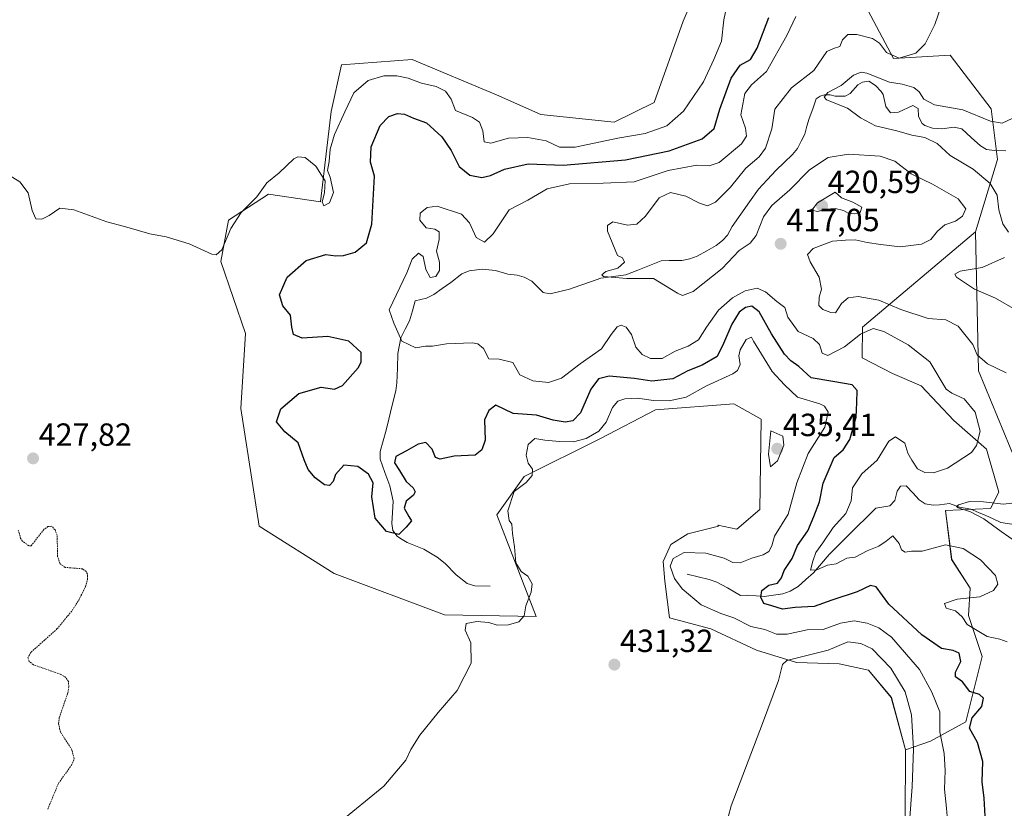
# Model space of a CAD drawing. Units: metres. Extents: x 621940 to 625417, y 4680914 to 4683288.
# Drawn here: x 623140 to 623448, y 4681807 to 4682053 of the extents above; entities that cross this region are included whole.
import ezdxf
from ezdxf.enums import TextEntityAlignment as Align

# ---------------------------------------------------------------- set-up
doc = ezdxf.new("R2010")
doc.units = ezdxf.units.M
doc.header["$MEASUREMENT"] = 0
doc.linetypes.add('TRAZOS', pattern=[0.75, 0.5, -0.25])
for name, color, linetype, lineweight in [('Carátula', 7, 'Continuous', 5), ('Corriente natural lineal', 142, 'Continuous', 13), ('Cultivos herbáceos CxS', 92, 'Continuous', 0), ('Curva de nivel auxiliar', 36, 'TRAZOS', 0), ('Curva de nivel maestra', 36, 'Continuous', 30), ('Curva de nivel normal', 36, 'Continuous', 0), ('Matorral CxS', 135, 'Continuous', 0), ('Punto de cota en terreno', 7, 'Continuous', 0), ('Rótulo de punto de cota en terreno', 19, 'Continuous', 0), ('Suelo desnudo CxS', 43, 'Continuous', 0)]:
    doc.layers.add(name, color=color, linetype=linetype, lineweight=lineweight)
doc.styles.add('Arial', font='txt', dxfattribs={"height": 0.2})

# ---------------------------------------------------------------- blocks, each defined once
blk = doc.blocks.new('*U150')
at = {"layer": 'Suelo desnudo CxS', "color": 43, "linetype": 'Continuous', "lineweight": 0}
blk.add_polyline3d([(623405.4055, 4682055.8763, 417.4628), (623413.2985, 4682041.0703, 413.6546), (623431.0561, 4682042.0571, 413.815), (623443.8809, 4682025.2761, 410.4955), (623445.8547, 4682009.4833, 407.4126), (623438.9485, 4681986.7803, 412.2231), (623403.6025, 4681957.0629, 420.5311), (623403.5681, 4681947.4159, 424.2219), (623412.9827, 4681942.5341, 423.3904), (623421.9289, 4681938.6999, 421.8815), (623432.1531, 4681927.8363, 421.3887), (623442.3775, 4681918.8899, 418.7257), (623446.2115, 4681905.4705, 415.4612), (623443.6553, 4681900.3583, 414.5166), (623429.5967, 4681899.7193, 416.8693), (623431.5137, 4681884.3827, 422.0421), (623437.2649, 4681875.4363, 420.1962), (623436.7785, 4681866.8173, 419.4264), (623441.0381, 4681854.0301, 421.5832), (623435.9257, 4681833.5717, 424.71), (623424.8499, 4681827.6043, 430.7877), (623417.0299, 4681824.8661, 434.9467), (623417.0299, 4681824.8661, 434.9467), (623412.6547, 4681841.1993, 436.575), (623405.4783, 4681849.8111, 436.6925), (623396.3881, 4681851.7251, 436.474), (623382.9919, 4681852.2033, 435.6794), (623370.5523, 4681856.0311, 434.1191), (623356.1995, 4681862.7291, 433.0273), (623343.2817, 4681866.0785, 432.177), (623341.8467, 4681877.5609, 430.4147), (623341.3683, 4681883.7805, 430.024), (623343.7605, 4681889.0433, 430.1838), (623349.0233, 4681892.3931, 430.9571), (623358.5897, 4681894.7893, 432.6085), (623358.5873, 4681894.7939, 432.6089), (623358.4177, 4681895.1407, 432.6409), (623364.3333, 4681893.8283, 432.8096), (623371.5097, 4681900.0475, 432.8914), (623371.9883, 4681928.2749, 434.6066), (623363.3767, 4681933.0597, 433.4045), (623338.9765, 4681931.1459, 432.1915), (623321.7595, 4681922.2265, 431.2953), (623297.9043, 4681910.2933, 430.0352), (623289.3839, 4681898.3583, 429.5784), (623301.6579, 4681866.5581, 430.6321), (623272.9515, 4681867.0361, 429.8814), (623238.5047, 4681879.9541, 428.9267), (623215.0615, 4681894.7855, 428.6719), (623209.3207, 4681931.6255, 427.2879), (623210.7563, 4681955.0695, 428.7148), (623203.1011, 4681977.5555, 428.893), (623205.4935, 4681990.4731, 429.4377), (623217.9329, 4681998.6067, 429.0851), (623234.1997, 4681996.2141, 429.6067), (623237.5491, 4682024.4421, 430.2582), (623240.8219, 4682039.0117, 431.9055), (623262.9063, 4682040.7085, 432.05), (623289.2201, 4682029.7041, 432.9739), (623303.0947, 4682023.4845, 432.7297), (623326.0207, 4682021.1103, 431.455), (623338.4989, 4682027.3117, 432.8752), (623347.5899, 4682052.6689, 434.0918), (623361.7641, 4682085.8661, 434.6319)], dxfattribs=at)
blk = doc.blocks.new('5PATER')
at = {"layer": 'Carátula', "linetype": 'Continuous', "lineweight": 5}
h = blk.add_hatch(color=250, dxfattribs=at)
edge = h.paths.add_edge_path()
edge.add_ellipse((0, 0.01), major_axis=(-1.33, -1.34), ratio=0.999422, start_angle=0, end_angle=360)

msp = doc.modelspace()

# ---------------------------------------------------------------- linework, layer by layer
at = {"layer": 'Corriente natural lineal', "color": 142, "linetype": 'Continuous', "lineweight": 13}
for points in [[(623280.66, 4681974.6, 417.68), (623284.75, 4681975.19, 417.45), (623288.95, 4681974.77, 417.11), (623292.82, 4681973.59, 416.73), (623295.72, 4681973.23, 416.58), (623297.93, 4681972.64, 416.6), (623300.29, 4681971.37, 416.56), (623303.83, 4681967.9, 416.21), (623306, 4681967.47, 416.13), (623309.02, 4681968.17, 415.8), (623312.03, 4681968.87, 415.67), (623315.32, 4681970.02, 415.78), (623318.6, 4681971.17, 415.64), (623321.89, 4681972.32, 415.13), (623325.8, 4681972.88, 414.83), (623329.7, 4681973.43, 414.47), (623333.38, 4681974.86, 414.46), (623337.05, 4681976.28, 414.3), (623340.73, 4681977.71, 413.99), (623343.21, 4681977.89, 413.75), (623347.2, 4681977.88, 413.37), (623349.62, 4681978.35, 413.14), (623351.99, 4681979.26, 413.09), (623354.93, 4681980.93, 412.94), (623357.87, 4681982.59, 412.63), (623359.88, 4681984.08, 412.44), (623361.47, 4681985.74, 412.26), (623362.87, 4681988.45, 412.16), (623365.61, 4681992.35, 412.11), (623368.35, 4681996.24, 412.12), (623371.09, 4682000.14, 411.55), (623373.87, 4682003.11, 411.39), (623376.64, 4682006.07, 411.29), (623379.18, 4682008.52, 411.17), (623381.72, 4682010.97, 411.02), (623383.3, 4682012.92, 410.89), (623384.44, 4682015.15, 410.74), (623385.57, 4682017.38, 410.52), (623386.28, 4682019.84, 410.27), (623386.98, 4682022.3, 410.29), (623388.07, 4682025.33, 410.44), (623389.16, 4682028.36, 410.15), (623390.39, 4682029.27, 410.21), (623391.76, 4682029.71, 410.12), (623393.55, 4682029.67, 409.85), (623395.14, 4682029.28, 409.47), (623398.17, 4682029.26, 409.14), (623399.81, 4682030.04, 409.05), (623402.17, 4682032.83, 408.41), (623403.67, 4682033.61, 408.29), (623405.6, 4682033.91, 408.35), (623407.71, 4682032.6, 408.3), (623409.52, 4682030.66, 408.32), (623410.07, 4682029.79, 408.15), (623410.95, 4682026.01, 407.73), (623412.39, 4682023.99, 407.59), (623414.85, 4682024.28, 407.47), (623419.41, 4682026.28, 407.71), (623421.01, 4682025.41, 407.54), (623421.1, 4682022.91, 407), (623422.32, 4682020.7, 407.3), (623423.09, 4682020.08, 407.3), (623425.53, 4682019.21, 406.98), (623428.4, 4682019.06, 406.75), (623432.25, 4682019.53, 406.77), (623434.68, 4682018.98, 406.59), (623437.59, 4682016.34, 406.48), (623440.5, 4682013.7, 406.2), (623442.41, 4682012.53, 406.45), (623444.85, 4682012.21, 406.37), (623448.49, 4682012.1, 406.14)], [(623263.84, 4681965.2, 419.11), (623267.34, 4681966.11, 418.83), (623269.61, 4681967.18, 418.67), (623272.3, 4681969.06, 418.55), (623274.98, 4681970.94, 418.35), (623278.37, 4681973.65, 417.82), (623280.66, 4681974.6, 417.68)], [(623287.24, 4681875.98, 427.47), (623282.42, 4681876.18, 427.22), (623280.1, 4681876.91, 427.04), (623276.66, 4681879.6, 426.54), (623273.19, 4681883.16, 426.24), (623270.67, 4681885.08, 426.1), (623266.55, 4681887.57, 425.72), (623263.96, 4681888.63, 425.41), (623261.36, 4681889.69, 425.23), (623259.2, 4681890.93, 425.1), (623258.23, 4681891.64, 425.01), (623256.83, 4681893.47, 424.8), (623256.52, 4681895.6, 424.61), (623256.71, 4681899.08, 424.37), (623256.89, 4681902.56, 424.25), (623255.85, 4681907.36, 423.71), (623254.38, 4681911.54, 423.52), (623252.9, 4681915.71, 422.98), (623252.91, 4681918.13, 422.78), (623253.81, 4681921.49, 422.62), (623254.7, 4681924.85, 422.27), (623255.6, 4681928.21, 421.75), (623256.67, 4681932.67, 421.16), (623257.73, 4681937.13, 420.8), (623258.11, 4681939.58, 420.6), (623258.25, 4681944.18, 420.34), (623258.38, 4681948.77, 420.3), (623259.3, 4681953.67, 419.97), (623260.66, 4681956.35, 419.71), (623262.02, 4681959.03, 419.47), (623262.93, 4681962.12, 419.27), (623263.84, 4681965.2, 419.11)], [(623348.85, 4681879.83, 429.45), (623352.31, 4681878.99, 429.25), (623355.76, 4681878.14, 428.8), (623358.09, 4681877.3, 428.56), (623361.44, 4681875.55, 428.2), (623365.46, 4681873.13, 426.14), (623367.81, 4681873.17, 425.3), (623370.36, 4681873, 424.8), (623372.91, 4681872.83, 424.25), (623375.82, 4681873.26, 423.41), (623378.72, 4681873.68, 422.98), (623381.04, 4681874.44, 422.7), (623383.5, 4681875.92, 422.22), (623385.93, 4681878.08, 421.36), (623388.35, 4681880.23, 421.21), (623390.78, 4681883.08, 419.67), (623393.2, 4681885.93, 419.11), (623396.12, 4681888.83, 418.74), (623399.04, 4681891.73, 418.11), (623401.96, 4681894.64, 417.56), (623404.88, 4681897.54, 417.42), (623407.8, 4681900.44, 417.01), (623412.19, 4681901.11, 416.9), (623413.75, 4681902.79, 416.51), (623414.46, 4681905.76, 416.34), (623415.47, 4681907.29, 416.29), (623417.32, 4681907.38, 416.42), (623419.35, 4681905.21, 416.31), (623421.38, 4681903.04, 415.69), (623423.26, 4681901.76, 415.8), (623425.68, 4681901.38, 415.74), (623427.67, 4681901.42, 415.65), (623430.83, 4681901.88, 415.4), (623433.95, 4681900.69, 415.39), (623437.53, 4681900.06, 415.03), (623439.85, 4681899.11, 414.69), (623442.17, 4681898.15, 414.45), (623444.53, 4681897.05, 414.5), (623446.89, 4681895.94, 414.25), (623450.27, 4681895.44, 413.06)]]:
    msp.add_polyline3d(points, dxfattribs=at)
at = {"layer": 'Cultivos herbáceos CxS', "color": 92, "linetype": 'Continuous', "lineweight": 0}
for points in [[(623361.76, 4682085.87, 434.63), (623347.59, 4682052.67, 434.09), (623338.5, 4682027.31, 432.88), (623326.02, 4682021.11, 431.46), (623303.09, 4682023.48, 432.73), (623289.22, 4682029.7, 432.97), (623262.91, 4682040.71, 432.05), (623240.82, 4682039.01, 431.91), (623237.55, 4682024.44, 430.26), (623234.2, 4681996.21, 429.61), (623217.93, 4681998.61, 429.09), (623205.49, 4681990.47, 429.44), (623203.1, 4681977.56, 428.89), (623210.76, 4681955.07, 428.71), (623209.32, 4681931.63, 427.29), (623215.06, 4681894.79, 428.67), (623238.5, 4681879.95, 428.93), (623272.95, 4681867.04, 429.88), (623301.66, 4681866.56, 430.63), (623289.38, 4681898.36, 429.58), (623297.9, 4681910.29, 430.04), (623321.76, 4681922.23, 431.3), (623338.98, 4681931.15, 432.19), (623363.38, 4681933.06, 433.4), (623371.99, 4681928.27, 434.61), (623371.51, 4681900.05, 432.89), (623364.33, 4681893.83, 432.81), (623358.42, 4681895.14, 432.64), (623358.59, 4681894.79, 432.61), (623358.59, 4681894.79, 432.61), (623349.02, 4681892.39, 430.96), (623343.76, 4681889.04, 430.18), (623341.37, 4681883.78, 430.02), (623341.85, 4681877.56, 430.41), (623343.28, 4681866.08, 432.18), (623356.2, 4681862.73, 433.03), (623370.55, 4681856.03, 434.12), (623382.99, 4681852.2, 435.68), (623396.39, 4681851.73, 436.47), (623405.48, 4681849.81, 436.69), (623412.65, 4681841.2, 436.57), (623417.03, 4681824.87, 434.95), (623416.96, 4681802.92, 434.52)], [(623361.76, 4682085.87, 434.63), (623347.59, 4682052.67, 434.09), (623338.5, 4682027.31, 432.88), (623326.02, 4682021.11, 431.46), (623303.09, 4682023.48, 432.73), (623289.22, 4682029.7, 432.97), (623262.91, 4682040.71, 432.05), (623240.82, 4682039.01, 431.91), (623237.55, 4682024.44, 430.26), (623234.2, 4681996.21, 429.61), (623217.93, 4681998.61, 429.09), (623205.49, 4681990.47, 429.44), (623203.1, 4681977.56, 428.89), (623210.76, 4681955.07, 428.71), (623209.32, 4681931.63, 427.29), (623215.06, 4681894.79, 428.67), (623238.5, 4681879.95, 428.93), (623272.95, 4681867.04, 429.88), (623301.66, 4681866.56, 430.63), (623289.38, 4681898.36, 429.58), (623297.9, 4681910.29, 430.04), (623321.76, 4681922.23, 431.3), (623338.98, 4681931.15, 432.19), (623363.38, 4681933.06, 433.4), (623371.99, 4681928.27, 434.61), (623371.51, 4681900.05, 432.89), (623364.33, 4681893.83, 432.81), (623358.42, 4681895.14, 432.64), (623358.59, 4681894.79, 432.61), (623358.59, 4681894.79, 432.61), (623349.02, 4681892.39, 430.96), (623343.76, 4681889.04, 430.18), (623341.37, 4681883.78, 430.02), (623341.85, 4681877.56, 430.41), (623343.28, 4681866.08, 432.18), (623356.2, 4681862.73, 433.03), (623370.55, 4681856.03, 434.12), (623382.99, 4681852.2, 435.68), (623396.39, 4681851.73, 436.47), (623405.48, 4681849.81, 436.69), (623412.65, 4681841.2, 436.57), (623417.03, 4681824.87, 434.95)], [(623417.03, 4681824.87, 434.95), (623416.96, 4681802.92, 434.52)]]:
    msp.add_polyline3d(points, dxfattribs=at)
at = {"layer": 'Curva de nivel auxiliar', "color": 36, "linetype": 'TRAZOS', "lineweight": 0}
msp.add_polyline3d([(623148.98, 4681806.31, 427.5), (623152.29, 4681814.37, 427.5), (623156.28, 4681819.88, 427.5), (623157.23, 4681822.1, 427.5), (623156.52, 4681824.82, 427.5), (623152.97, 4681830.4, 427.5), (623152.3, 4681833.08, 427.5), (623152.58, 4681834.9, 427.5), (623155.22, 4681842.62, 427.5), (623155.56, 4681844.52, 427.5), (623155.42, 4681846.25, 427.5), (623154.59, 4681847.47, 427.5), (623153.06, 4681848.44, 427.5), (623144.49, 4681851.46, 427.5), (623143.2, 4681852.47, 427.5), (623142.69, 4681853.63, 427.5), (623143.73, 4681855.38, 427.5), (623151.85, 4681862.64, 427.5), (623156.57, 4681868.38, 427.5), (623158.69, 4681871.7, 427.5), (623160.72, 4681875.85, 427.5), (623161.39, 4681878.2, 427.5), (623161.35, 4681879.82, 427.5), (623160.94, 4681880.62, 427.5), (623159.88, 4681881.46, 427.5), (623154.4, 4681881.9, 427.5), (623152.81, 4681883.04, 427.5), (623152.06, 4681885.29, 427.5), (623151.89, 4681891.96, 427.5), (623151.23, 4681893.63, 427.5), (623150.24, 4681894.75, 427.5), (623149.04, 4681894.71, 427.5), (623147.74, 4681893.76, 427.5), (623143.77, 4681888.64, 427.5), (623143.01, 4681888.68, 427.5), (623141.05, 4681890.11, 427.5), (623140.49, 4681890.94, 427.5), (623139.7, 4681893.79, 427.5)], dxfattribs=at)
at = {"layer": 'Curva de nivel maestra', "color": 36, "linetype": 'Continuous', "lineweight": 30}
msp.add_polyline3d([(623442.11, 4681802.26, 425), (623441.63, 4681809.74, 425), (623441.04, 4681814.86, 425), (623441.26, 4681821.21, 425), (623439.6, 4681827.2, 425), (623437.04, 4681831.58, 425), (623437.96, 4681834.85, 425), (623440.97, 4681838.42, 425), (623441.49, 4681840.98, 425), (623440.2, 4681842.13, 425), (623437.14, 4681843.06, 425), (623434.86, 4681846.07, 425), (623432.66, 4681847.73, 425), (623432.66, 4681849.17, 425), (623434.37, 4681852.45, 425), (623433.82, 4681855.08, 425), (623432.01, 4681855.94, 425), (623428.29, 4681856.56, 425), (623422.22, 4681860.82, 425), (623411.88, 4681870.37, 425), (623407.9, 4681875.8, 425), (623406.16, 4681876.25, 425), (623401.97, 4681874.22, 425), (623394.06, 4681871.68, 425), (623388.55, 4681869.72, 425), (623382.64, 4681869.34, 425), (623378.68, 4681868.86, 425), (623375.26, 4681869.89, 425), (623372.82, 4681870.57, 425), (623371.84, 4681872.56, 425), (623372.22, 4681874.65, 425), (623374.36, 4681876.32, 425), (623377.07, 4681876.98, 425), (623378.37, 4681878.65, 425), (623379.12, 4681880.98, 425), (623381.64, 4681884.65, 425), (623383.32, 4681888.77, 425), (623386.53, 4681893.34, 425), (623388.41, 4681897.79, 425), (623390.15, 4681902.41, 425), (623391.34, 4681908.2, 425), (623393.17, 4681912.64, 425), (623394.74, 4681916.31, 425), (623397.57, 4681918.64, 425), (623399.69, 4681921.84, 425), (623401.69, 4681928.87, 425), (623401.88, 4681933.46, 425), (623401.93, 4681937.18, 425), (623400.41, 4681938.99, 425), (623394.41, 4681939.99, 425), (623387.6, 4681941.18, 425), (623383.78, 4681944.69, 425), (623381.22, 4681946.47, 425), (623379.3, 4681948.57, 425), (623375.21, 4681954.96, 425), (623371.39, 4681961.82, 425), (623369.06, 4681963.56, 425), (623367.06, 4681963.2, 425), (623365.06, 4681961.72, 425), (623362.83, 4681958, 425), (623360.2, 4681951.96, 425), (623358.2, 4681947.81, 425), (623353.47, 4681945.09, 425), (623349.08, 4681943.39, 425), (623344.4, 4681940.82, 425), (623337.81, 4681940.09, 425), (623332.36, 4681941, 425), (623324.48, 4681941.66, 425), (623321.07, 4681940.86, 425), (623318.75, 4681937.59, 425), (623315.46, 4681930.19, 425), (623313.08, 4681927.71, 425), (623310.74, 4681927.33, 425), (623306.96, 4681927.96, 425), (623301.75, 4681929.48, 425), (623294.49, 4681930.01, 425), (623289.07, 4681932.64, 425), (623286.85, 4681930.97, 425), (623285.5, 4681928.08, 425), (623285.65, 4681921.72, 425), (623284.65, 4681918.64, 425), (623282.54, 4681917.02, 425), (623276.04, 4681916.63, 425), (623271.64, 4681915.79, 425), (623270.21, 4681916.25, 425), (623269.15, 4681918.84, 425), (623267.13, 4681920.92, 425), (623264.75, 4681920.48, 425), (623261.08, 4681918.33, 425), (623257.72, 4681916.57, 425), (623257.3, 4681914.55, 425), (623258.96, 4681912.23, 425), (623260.95, 4681908.78, 425), (623263.15, 4681906.73, 425), (623263.78, 4681905.5, 425), (623263.24, 4681904.44, 425), (623261.04, 4681902.65, 425), (623260.35, 4681900.45, 425), (623261.78, 4681897.84, 425), (623262.66, 4681896.45, 425), (623261.01, 4681894.45, 425), (623258.66, 4681892.17, 425), (623254.8, 4681893.11, 425), (623251.27, 4681897.32, 425), (623250.31, 4681903.98, 425), (623250.64, 4681908.38, 425), (623249.21, 4681911.1, 425), (623245.9, 4681913.47, 425), (623241.51, 4681913.89, 425), (623238.91, 4681910.99, 425), (623238.15, 4681908.74, 425), (623237.07, 4681907.51, 425), (623235.42, 4681907.76, 425), (623232.56, 4681909.94, 425), (623230.36, 4681912.53, 425), (623229.11, 4681915.49, 425), (623227.24, 4681920.8, 425), (623223.04, 4681924.27, 425), (623220.49, 4681927.46, 425), (623221.87, 4681931.44, 425), (623227.41, 4681936.23, 425), (623234.41, 4681938.25, 425), (623238.59, 4681937.66, 425), (623241.13, 4681938.8, 425), (623246.03, 4681944.26, 425), (623246.95, 4681946.06, 425), (623246.89, 4681949.12, 425), (623243.08, 4681952.65, 425), (623236.47, 4681954.11, 425), (623228.51, 4681953.58, 425), (623225.82, 4681954.71, 425), (623225.27, 4681957.04, 425), (623224.86, 4681960.75, 425), (623222.46, 4681963.72, 425), (623221.45, 4681967.14, 425), (623223.83, 4681972.64, 425), (623229.78, 4681977.88, 425), (623235.84, 4681979.71, 425), (623238.99, 4681979.37, 425), (623241.41, 4681979.42, 425), (623245.08, 4681980.5, 425), (623248.64, 4681983.36, 425), (623250.22, 4681989.24, 425), (623251.05, 4682004.2, 425), (623249.88, 4682008.63, 425), (623250.08, 4682013.38, 425), (623252.88, 4682020.03, 425), (623255.62, 4682022.91, 425), (623258.32, 4682023.87, 425), (623260.46, 4682023.59, 425), (623263.28, 4682022.33, 425), (623267.35, 4682020.88, 425), (623272.14, 4682016.56, 425), (623275.02, 4682012.23, 425), (623277.53, 4682007.24, 425), (623280.88, 4682004.56, 425), (623284.68, 4682003.81, 425), (623287.4, 4682004.4, 425), (623291.74, 4682006.43, 425), (623299.13, 4682008.07, 425), (623310.07, 4682007.65, 425), (623329.56, 4682009.32, 425), (623343.18, 4682012.14, 425), (623353.49, 4682015.91, 425), (623357.32, 4682019.12, 425), (623359, 4682025.16, 425), (623362.54, 4682034.92, 425), (623365.38, 4682038.92, 425), (623368.6, 4682040.7, 425), (623370.7, 4682044.3, 425), (623374.34, 4682053.87, 425)], dxfattribs=at)
at = {"layer": 'Curva de nivel normal', "color": 36, "linetype": 'Continuous', "lineweight": 0}
for points in [[(623362.81, 4682065.04, 430), (623360.32, 4682053.13, 430), (623359.52, 4682046.42, 430), (623357.2, 4682040.72, 430), (623353.95, 4682033.75, 430), (623347.7, 4682024.57, 430), (623342.48, 4682019.97, 430), (623335.74, 4682017.54, 430), (623327.15, 4682016.16, 430), (623313.78, 4682013.28, 430), (623308.9, 4682013.27, 430), (623304.78, 4682015.3, 430), (623299.07, 4682016.34, 430), (623293, 4682016.08, 430), (623287.44, 4682014.57, 430), (623285.36, 4682014.94, 430), (623284.99, 4682018.36, 430), (623283.94, 4682021.13, 430), (623281.75, 4682022.59, 430), (623276.43, 4682024.72, 430), (623275.03, 4682028.3, 430), (623273.33, 4682030.83, 430), (623270.38, 4682032.26, 430), (623265.78, 4682033.33, 430), (623261.65, 4682034.87, 430), (623258.09, 4682035.64, 430), (623254.02, 4682035.57, 430), (623249.15, 4682034.18, 430), (623244.69, 4682030.3, 430), (623241.87, 4682024.3, 430), (623238.64, 4682017.31, 430), (623237.29, 4682012.67, 430), (623236.93, 4682008.81, 430), (623236.43, 4682006.01, 430), (623237.22, 4682003.91, 430), (623238.27, 4681999.14, 430), (623237.03, 4681995.88, 430), (623235.27, 4681994.97, 430), (623234.77, 4681996.23, 430), (623235.47, 4681999.02, 430), (623235.68, 4682002.82, 430), (623234.57, 4682004.57, 430), (623232.71, 4682007.36, 430), (623229.46, 4682010.08, 430), (623227.18, 4682010.31, 430), (623225.9, 4682009.63, 430), (623221.27, 4682005.3, 430), (623217.41, 4682002.16, 430), (623214.36, 4681997.77, 430), (623209.39, 4681992.83, 430), (623206.14, 4681987.85, 430), (623203.33, 4681981.24, 430), (623201.64, 4681979.6, 430), (623200.29, 4681979.86, 430), (623193.14, 4681983.07, 430), (623185.93, 4681985.29, 430), (623180.86, 4681986.24, 430), (623172.95, 4681988.49, 430), (623167.38, 4681989.92, 430), (623157.14, 4681993.71, 430), (623152.76, 4681994.22, 430), (623149.42, 4681991.97, 430), (623147.08, 4681990.76, 430), (623145.2, 4681990.9, 430), (623144.08, 4681993.47, 430), (623142.87, 4681998.99, 430), (623140.2, 4682002.44, 430), (623135.04, 4682005.71, 430)], [(623448.52, 4681942.78, 415), (623442.66, 4681945.58, 415), (623439.48, 4681948.4, 415), (623438.08, 4681951.64, 415), (623433.56, 4681957.35, 415), (623429.72, 4681959.34, 415), (623424.2, 4681959.73, 415), (623415.64, 4681962.49, 415), (623408.76, 4681965.42, 415), (623402.27, 4681966.65, 415), (623399.11, 4681966.19, 415), (623397.05, 4681964.38, 415), (623395.18, 4681961.46, 415), (623393.73, 4681961.64, 415), (623391.25, 4681962.5, 415), (623390.04, 4681963.8, 415), (623390.14, 4681966.44, 415), (623390.84, 4681968.93, 415), (623390.08, 4681972.66, 415), (623387.23, 4681977.48, 415), (623386.42, 4681979.78, 415), (623388.24, 4681981.64, 415), (623394.23, 4681983.92, 415), (623398.29, 4681984.2, 415), (623401.34, 4681984.35, 415), (623405.07, 4681983.47, 415), (623409.39, 4681982.88, 415), (623415.38, 4681982.12, 415), (623422.05, 4681982.94, 415), (623425.05, 4681984.39, 415), (623427.05, 4681987.06, 415), (623429.38, 4681989.02, 415), (623432.72, 4681990.19, 415), (623434.94, 4681991.72, 415), (623435.95, 4681994.02, 415), (623433.53, 4681997.11, 415), (623425.5, 4682001.75, 415), (623418.89, 4682004.98, 415), (623413.7, 4682008.93, 415), (623409.19, 4682010.52, 415), (623399.24, 4682011.12, 415), (623392.86, 4682010.09, 415), (623387.06, 4682006.2, 415), (623380.96, 4681999.96, 415), (623375.3, 4681995.09, 415), (623372.66, 4681991.48, 415), (623370.4, 4681985.71, 415), (623368.57, 4681983.27, 415), (623365.06, 4681980.97, 415), (623359.74, 4681975.33, 415), (623350.74, 4681968.2, 415), (623347.33, 4681966.93, 415), (623345.76, 4681967.68, 415), (623338.35, 4681972.25, 415), (623329.95, 4681972.24, 415), (623322.71, 4681972.83, 415), (623322.12, 4681973.37, 415), (623323.44, 4681974.42, 415), (623327.21, 4681975.46, 415), (623329.29, 4681977.32, 415), (623328.66, 4681978.67, 415), (623327.07, 4681979.38, 415), (623323.98, 4681987.07, 415), (623323.96, 4681988.8, 415), (623325.57, 4681989.91, 415), (623330.19, 4681988.86, 415), (623333.05, 4681989.22, 415), (623335.77, 4681991.7, 415), (623340.1, 4681997.43, 415), (623343.58, 4681999.11, 415), (623348.46, 4681997.95, 415), (623352.7, 4681995.74, 415), (623355.21, 4681994.99, 415), (623357.68, 4681996.05, 415), (623362.39, 4682000.82, 415), (623367.14, 4682006.69, 415), (623371.39, 4682010.28, 415), (623373.36, 4682012.99, 415), (623375.28, 4682019.08, 415), (623376.2, 4682025.14, 415), (623381.41, 4682031.9, 415), (623388.43, 4682037.28, 415), (623392.54, 4682043.17, 415), (623394.55, 4682044.1, 415), (623396.6, 4682044.76, 415), (623397.39, 4682046.91, 415), (623399.06, 4682048.51, 415), (623401.82, 4682048.5, 415), (623406.72, 4682047.31, 415), (623408.92, 4682045.86, 415), (623411.15, 4682042.86, 415), (623415.14, 4682041.09, 415), (623420.33, 4682042.65, 415), (623423.21, 4682045.6, 415), (623426.23, 4682051.7, 415), (623429.52, 4682061.09, 415)], [(623448.89, 4681858.63, 420), (623446.6, 4681859.44, 420), (623442.59, 4681860.31, 420), (623436.39, 4681864, 420), (623434.76, 4681866.49, 420), (623432.76, 4681868.35, 420), (623429.76, 4681869.12, 420), (623429.24, 4681870.6, 420), (623433.26, 4681871.92, 420), (623440.3, 4681872.72, 420), (623444.56, 4681874.63, 420), (623445.94, 4681876.66, 420), (623445.21, 4681879.32, 420), (623440.48, 4681884.23, 420), (623435.15, 4681887.85, 420), (623429.55, 4681888.99, 420), (623422.26, 4681886.98, 420), (623419, 4681886.94, 420), (623416.96, 4681886.66, 420), (623415.81, 4681887.41, 420), (623415.06, 4681889.36, 420), (623413.12, 4681891.73, 420), (623411.06, 4681890.14, 420), (623408.73, 4681888.55, 420), (623405.06, 4681887.04, 420), (623401.39, 4681885.08, 420), (623398.73, 4681884.83, 420), (623395.39, 4681883.02, 420), (623392.73, 4681882.62, 420), (623389.34, 4681881.15, 420), (623387.4, 4681881.02, 420), (623388.16, 4681883.8, 420), (623389.08, 4681886.59, 420), (623391.19, 4681889.54, 420), (623394.45, 4681894.39, 420), (623398.47, 4681898.72, 420), (623400.12, 4681902.67, 420), (623400.51, 4681906.77, 420), (623403.44, 4681911.13, 420), (623408.26, 4681915.43, 420), (623411.9, 4681921.39, 420), (623414, 4681922.7, 420), (623416.85, 4681920.77, 420), (623417.81, 4681917.58, 420), (623419.1, 4681915.4, 420), (623420.88, 4681912.77, 420), (623423.12, 4681911.54, 420), (623425.82, 4681911.47, 420), (623430.16, 4681912.97, 420), (623437.72, 4681917.87, 420), (623439.31, 4681920.02, 420), (623440.42, 4681924.47, 420), (623438.82, 4681930.41, 420), (623435.38, 4681934.6, 420), (623431.59, 4681936.38, 420), (623429.76, 4681937.64, 420), (623424.7, 4681946.22, 420), (623417.92, 4681951.51, 420), (623410.28, 4681955.7, 420), (623406.96, 4681956.65, 420), (623402.98, 4681954.82, 420), (623398, 4681950.9, 420), (623392.83, 4681948.18, 420), (623391.08, 4681948.84, 420), (623390.23, 4681951.57, 420), (623388.27, 4681953.43, 420), (623383.5, 4681955.66, 420), (623380.3, 4681960.17, 420), (623379.38, 4681963.19, 420), (623376.83, 4681965.08, 420), (623373.35, 4681968.07, 420), (623370.7, 4681969.17, 420), (623366.99, 4681968.36, 420), (623362.96, 4681966.22, 420), (623358.65, 4681962.29, 420), (623354.84, 4681956.97, 420), (623352.34, 4681953.02, 420), (623349.17, 4681951.04, 420), (623345.11, 4681949.52, 420), (623341.07, 4681947.24, 420), (623337.35, 4681947.2, 420), (623334.78, 4681948.42, 420), (623332.81, 4681950.72, 420), (623331.47, 4681954.7, 420), (623329.79, 4681957.02, 420), (623328.24, 4681957.61, 420), (623326.92, 4681957.14, 420), (623325.07, 4681954.75, 420), (623322.07, 4681950.29, 420), (623315.4, 4681945.56, 420), (623309.55, 4681941.1, 420), (623305.54, 4681939.73, 420), (623300.64, 4681940.2, 420), (623296.56, 4681942.16, 420), (623294.32, 4681946, 420), (623290.03, 4681946.96, 420), (623286.83, 4681947.07, 420), (623285.16, 4681950.37, 420), (623283.4, 4681951.83, 420), (623281.66, 4681952.12, 420), (623273.56, 4681951.78, 420), (623269.28, 4681951.05, 420), (623266.99, 4681951.04, 420), (623264.06, 4681950.6, 420), (623259.68, 4681952.68, 420), (623257.13, 4681958.22, 420), (623255.68, 4681962.44, 420), (623261.22, 4681973.97, 420), (623262.92, 4681978.3, 420), (623264.89, 4681980.18, 420), (623266.26, 4681979.15, 420), (623267.18, 4681975.07, 420), (623268.51, 4681972.53, 420), (623270.23, 4681972.86, 420), (623271.46, 4681974.74, 420), (623271.38, 4681977.38, 420), (623270.45, 4681980.73, 420), (623271.33, 4681984.38, 420), (623271.36, 4681986.82, 420), (623269.95, 4681987.64, 420), (623267.24, 4681988.06, 420), (623265.25, 4681990.45, 420), (623265.4, 4681992.68, 420), (623267.55, 4681994.39, 420), (623270.68, 4681994.85, 420), (623278.25, 4681992.31, 420), (623280.79, 4681989.64, 420), (623282.87, 4681985.1, 420), (623285.47, 4681983.6, 420), (623288.23, 4681986.17, 420), (623293.17, 4681993.66, 420), (623299.07, 4681996.74, 420), (623305.07, 4682000.23, 420), (623312.07, 4682001.79, 420), (623322.54, 4682002.03, 420), (623332.28, 4682002.44, 420), (623342.92, 4682006.04, 420), (623351.81, 4682007.66, 420), (623355.69, 4682007.45, 420), (623358.8, 4682008.55, 420), (623365.77, 4682014.3, 420), (623367.43, 4682016.69, 420), (623367.04, 4682019.22, 420), (623365.61, 4682023.46, 420), (623366.89, 4682030.04, 420), (623368.9, 4682032.77, 420), (623373.6, 4682037, 420), (623380, 4682048.21, 420), (623382.85, 4682054.18, 420)], [(623449.28, 4681986.69, 410), (623447.54, 4681989.37, 410), (623446.28, 4681993.7, 410), (623445.7, 4681998.3, 410), (623443.51, 4682001.98, 410), (623438.19, 4682006.47, 410), (623431.07, 4682010.66, 410), (623427.02, 4682014.42, 410), (623423.08, 4682016.37, 410), (623419.05, 4682017.08, 410), (623414.38, 4682018.38, 410), (623407.67, 4682020.02, 410), (623403.01, 4682022.45, 410), (623398.96, 4682025.52, 410), (623392.38, 4682028.08, 410), (623391.66, 4682028.9, 410), (623392.78, 4682030.44, 410), (623396.93, 4682032.54, 410), (623400.86, 4682035.76, 410), (623403.24, 4682036.74, 410), (623404.95, 4682036.46, 410), (623412.07, 4682033.64, 410), (623416.07, 4682032.98, 410), (623419.69, 4682031.94, 410), (623421.39, 4682030.64, 410), (623422.76, 4682028.34, 410), (623426.13, 4682026.56, 410), (623434.99, 4682024.97, 410), (623443.66, 4682021.4, 410), (623447.29, 4682020.83, 410), (623450.41, 4682022.28, 410)], [(623401.06, 4681992.42, 420), (623402.94, 4681992.92, 420), (623403.39, 4681994.56, 420), (623400.59, 4681996.07, 420), (623397.12, 4681997.41, 420), (623395.06, 4681999.24, 420), (623389.54, 4681995.88, 420), (623387.85, 4681993.62, 420), (623389.56, 4681993.14, 420), (623392.41, 4681993.92, 420), (623395.12, 4681994.12, 420), (623397.66, 4681993.5, 420), (623399.17, 4681992.69, 420), (623401.06, 4681992.42, 420)], [(623451.36, 4681962.59, 410), (623445.25, 4681966.1, 410), (623438.66, 4681968.9, 410), (623433.04, 4681972.65, 410), (623432.55, 4681973.54, 410), (623434.14, 4681974.54, 410), (623441.05, 4681975.66, 410), (623448.05, 4681978.84, 410)], [(623239.77, 4681801.85, 430), (623254.03, 4681813.54, 430), (623260.91, 4681821.66, 430), (623262.44, 4681824.99, 430), (623265.28, 4681829.39, 430), (623271, 4681836.58, 430), (623276.96, 4681843.38, 430), (623281.32, 4681851.98, 430), (623281.17, 4681858.32, 430), (623279.46, 4681862.32, 430), (623279.74, 4681864.4, 430), (623283.08, 4681865, 430), (623286.8, 4681864.63, 430), (623289.42, 4681863.86, 430), (623292.97, 4681863.89, 430), (623296.2, 4681864.84, 430), (623297.91, 4681866.8, 430), (623298.43, 4681869.92, 430), (623300.09, 4681874.13, 430), (623300.43, 4681876.8, 430), (623298.98, 4681879.2, 430), (623296.93, 4681880.66, 430), (623295.32, 4681883.28, 430), (623294.84, 4681888.32, 430), (623294.19, 4681892.52, 430), (623294.02, 4681895.39, 430), (623293.15, 4681896.57, 430), (623292.77, 4681899.58, 430), (623294.73, 4681905.6, 430), (623298.53, 4681908.43, 430), (623300.4, 4681910.59, 430), (623300.46, 4681912.61, 430), (623299.13, 4681914.53, 430), (623298.5, 4681916.95, 430), (623299.11, 4681920.31, 430), (623301.19, 4681922.16, 430), (623304.38, 4681921.71, 430), (623308.96, 4681921.22, 430), (623313.31, 4681921.18, 430), (623317.24, 4681922.21, 430), (623321.25, 4681924.52, 430), (623323.49, 4681927.31, 430), (623325.52, 4681931.86, 430), (623327.16, 4681933.84, 430), (623329.38, 4681934.58, 430), (623333.29, 4681934.84, 430), (623338.29, 4681934.13, 430), (623343.2, 4681933.97, 430), (623348.52, 4681935.17, 430), (623354.86, 4681938.64, 430), (623363.12, 4681942.42, 430), (623364.58, 4681943.46, 430), (623365.4, 4681945.36, 430), (623364.98, 4681948.03, 430), (623365.35, 4681949.95, 430), (623367.23, 4681953.16, 430), (623368.92, 4681953.9, 430), (623369.55, 4681952.64, 430), (623375.45, 4681943.2, 430), (623379.24, 4681938.97, 430), (623383.3, 4681935.15, 430), (623390.3, 4681933.02, 430), (623391.73, 4681932.29, 430), (623392.88, 4681930.4, 430), (623391.88, 4681925.78, 430), (623386.61, 4681917.54, 430), (623383.14, 4681908.33, 430), (623380.38, 4681898.52, 430), (623376.14, 4681891.67, 430), (623375.29, 4681888.68, 430), (623374.38, 4681886.84, 430), (623372.62, 4681885.8, 430), (623369.06, 4681884.77, 430), (623365.39, 4681883.34, 430), (623363.08, 4681883.44, 430), (623360.44, 4681884.8, 430), (623354.7, 4681886.36, 430), (623347.91, 4681886.58, 430), (623344.49, 4681884.72, 430), (623343.5, 4681882.26, 430), (623344.85, 4681878.45, 430), (623347.24, 4681875.16, 430), (623353.17, 4681870.23, 430), (623359.4, 4681867.47, 430), (623363.43, 4681866.15, 430), (623368.74, 4681863.39, 430), (623373.06, 4681862.44, 430), (623376.71, 4681861, 430), (623380.05, 4681861.01, 430), (623386.39, 4681862.33, 430), (623391.39, 4681862.5, 430), (623396.73, 4681864.43, 430), (623401.08, 4681865.18, 430), (623405.12, 4681864.5, 430), (623408.74, 4681862.96, 430), (623412.73, 4681860.09, 430), (623421.41, 4681850.02, 430), (623425.32, 4681842.92, 430), (623427.81, 4681836.76, 430), (623427.86, 4681830.53, 430), (623429.17, 4681823.68, 430), (623429.52, 4681818.38, 430), (623429.22, 4681812.54, 430), (623429.93, 4681806.63, 430), (623430.38, 4681800.33, 430)], [(623374.92, 4681913.33, 435), (623377.02, 4681915.27, 435), (623379.1, 4681920.08, 435), (623378.77, 4681922.95, 435), (623375, 4681924.64, 435), (623374.3, 4681917.31, 435), (623374.92, 4681913.33, 435)], [(623451.77, 4681889.76, 415), (623446.96, 4681893.14, 415), (623441.56, 4681897.1, 415), (623437.43, 4681899.26, 415), (623433.53, 4681900.56, 415), (623433.05, 4681900.89, 415), (623433.64, 4681901.51, 415), (623437.06, 4681902.47, 415), (623441.41, 4681902.41, 415), (623447.72, 4681901.66, 415), (623456.38, 4681902.68, 415)], [(623418.38, 4681802.38, 435), (623419.18, 4681813.32, 435), (623419.59, 4681825.2, 435), (623418.95, 4681835.81, 435), (623417.02, 4681842.98, 435), (623412.54, 4681850.38, 435), (623406.69, 4681856.44, 435), (623403.13, 4681858.13, 435), (623399.07, 4681858.66, 435), (623392.91, 4681855.99, 435), (623380.01, 4681852.74, 435), (623378.61, 4681851.54, 435), (623377.38, 4681846.49, 435), (623372.39, 4681833.14, 435), (623362.59, 4681807.35, 435), (623360.73, 4681800.21, 435)]]:
    msp.add_polyline3d(points, dxfattribs=at)
at = {"layer": 'Matorral CxS', "color": 135, "linetype": 'Continuous', "lineweight": 0}
for points in [[(623438.95, 4681986.78, 412.22), (623445.85, 4682009.48, 407.41), (623443.88, 4682025.28, 410.5), (623431.06, 4682042.06, 413.81), (623413.3, 4682041.07, 413.65), (623405.41, 4682055.88, 417.46), (623400.47, 4682073.64, 417.37), (623404.95, 4682088.64, 417.04), (623408.05, 4682107.08, 417.78), (623402.45, 4682117.08, 419.68), (623380.74, 4682112.14, 431.01), (623368.03, 4682106.24, 434.61)], [(623453.75, 4681909.79, 416.59), (623439.93, 4681943.35, 417.02), (623438.95, 4681986.78, 412.22), (623445.85, 4682009.48, 407.41), (623443.88, 4682025.28, 410.5), (623431.06, 4682042.06, 413.81), (623413.3, 4682041.07, 413.65), (623405.41, 4682055.88, 417.46)], [(623438.95, 4681986.78, 412.22), (623439.93, 4681943.35, 417.02), (623453.75, 4681909.79, 416.59), (623470.46, 4681882.22, 412.22), (623481.37, 4681875.24, 413.9), (623504.01, 4681891.1, 411.34), (623514.91, 4681914.72, 405.92), (623526.7, 4681920.72, 404.95), (623539.58, 4681916.7, 403.11), (623542.54, 4681901.89, 404.77), (623573.12, 4681890.04, 402.49), (623600.74, 4681860.43, 399.71), (623631.27, 4681858.53, 397.68), (623665.1, 4681864.38, 395.6), (623718.43, 4681871.01, 390.68)]]:
    msp.add_polyline3d(points, dxfattribs=at)
at = {"layer": 'Suelo desnudo CxS', "color": 43, "linetype": 'Continuous', "lineweight": 0}
for points in [[(623438.95, 4681986.78, 412.22), (623445.85, 4682009.48, 407.41), (623443.88, 4682025.28, 410.5), (623431.06, 4682042.06, 413.81), (623413.3, 4682041.07, 413.65), (623405.41, 4682055.88, 417.46), (623400.47, 4682073.64, 417.37), (623404.95, 4682088.64, 417.04), (623408.05, 4682107.08, 417.78), (623402.45, 4682117.08, 419.68), (623380.74, 4682112.14, 431.01), (623368.03, 4682106.24, 434.61)], [(623361.76, 4682085.87, 434.63), (623347.59, 4682052.67, 434.09), (623338.5, 4682027.31, 432.88), (623326.02, 4682021.11, 431.46), (623303.09, 4682023.48, 432.73), (623289.22, 4682029.7, 432.97), (623262.91, 4682040.71, 432.05), (623240.82, 4682039.01, 431.91), (623237.55, 4682024.44, 430.26), (623234.2, 4681996.21, 429.61), (623217.93, 4681998.61, 429.09), (623205.49, 4681990.47, 429.44), (623203.1, 4681977.56, 428.89), (623210.76, 4681955.07, 428.71), (623209.32, 4681931.63, 427.29), (623215.06, 4681894.79, 428.67), (623238.5, 4681879.95, 428.93), (623272.95, 4681867.04, 429.88), (623301.66, 4681866.56, 430.63), (623289.38, 4681898.36, 429.58), (623297.9, 4681910.29, 430.04), (623321.76, 4681922.23, 431.3), (623338.98, 4681931.15, 432.19), (623363.38, 4681933.06, 433.4), (623371.99, 4681928.27, 434.61), (623371.51, 4681900.05, 432.89), (623364.33, 4681893.83, 432.81), (623358.42, 4681895.14, 432.64), (623358.59, 4681894.79, 432.61), (623358.59, 4681894.79, 432.61), (623349.02, 4681892.39, 430.96), (623343.76, 4681889.04, 430.18), (623341.37, 4681883.78, 430.02), (623341.85, 4681877.56, 430.41), (623343.28, 4681866.08, 432.18), (623356.2, 4681862.73, 433.03), (623370.55, 4681856.03, 434.12), (623382.99, 4681852.2, 435.68), (623396.39, 4681851.73, 436.47), (623405.48, 4681849.81, 436.69), (623412.65, 4681841.2, 436.57), (623417.03, 4681824.87, 434.95)], [(623416.96, 4681802.92, 434.52), (623417.03, 4681824.87, 434.95), (623424.85, 4681827.6, 430.79), (623435.93, 4681833.57, 424.71), (623441.04, 4681854.03, 421.58), (623436.78, 4681866.82, 419.43), (623437.26, 4681875.44, 420.2), (623431.51, 4681884.38, 422.04), (623429.6, 4681899.72, 416.87), (623443.66, 4681900.36, 414.52), (623446.21, 4681905.47, 415.46), (623442.38, 4681918.89, 418.73), (623432.15, 4681927.84, 421.39), (623421.93, 4681938.7, 421.88), (623412.98, 4681942.53, 423.39), (623403.57, 4681947.42, 424.22), (623403.6, 4681957.06, 420.53), (623438.95, 4681986.78, 412.22), (623439.93, 4681943.35, 417.02), (623453.75, 4681909.79, 416.59)], [(623438.95, 4681986.78, 412.22), (623403.6, 4681957.06, 420.53), (623403.57, 4681947.42, 424.22), (623412.98, 4681942.53, 423.39), (623421.93, 4681938.7, 421.88), (623432.15, 4681927.84, 421.39), (623442.38, 4681918.89, 418.73), (623446.21, 4681905.47, 415.46), (623443.66, 4681900.36, 414.52), (623429.6, 4681899.72, 416.87), (623431.51, 4681884.38, 422.04), (623437.26, 4681875.44, 420.2), (623436.78, 4681866.82, 419.43), (623441.04, 4681854.03, 421.58), (623435.93, 4681833.57, 424.71), (623424.85, 4681827.6, 430.79), (623417.03, 4681824.87, 434.95)], [(623438.95, 4681986.78, 412.22), (623403.6, 4681957.06, 420.53), (623403.57, 4681947.42, 424.22), (623412.98, 4681942.53, 423.39), (623421.93, 4681938.7, 421.88), (623432.15, 4681927.84, 421.39), (623442.38, 4681918.89, 418.73), (623446.21, 4681905.47, 415.46), (623443.66, 4681900.36, 414.52), (623429.6, 4681899.72, 416.87), (623431.51, 4681884.38, 422.04), (623437.26, 4681875.44, 420.2), (623436.78, 4681866.82, 419.43), (623441.04, 4681854.03, 421.58), (623435.93, 4681833.57, 424.71), (623424.85, 4681827.6, 430.79), (623417.03, 4681824.87, 434.95)], [(623438.95, 4681986.78, 412.22), (623439.93, 4681943.35, 417.02), (623453.75, 4681909.79, 416.59), (623470.46, 4681882.22, 412.22), (623481.37, 4681875.24, 413.9), (623504.01, 4681891.1, 411.34), (623514.91, 4681914.72, 405.92), (623526.7, 4681920.72, 404.95), (623539.58, 4681916.7, 403.11), (623542.54, 4681901.89, 404.77), (623573.12, 4681890.04, 402.49), (623600.74, 4681860.43, 399.71), (623631.27, 4681858.53, 397.68), (623665.1, 4681864.38, 395.6), (623718.43, 4681871.01, 390.68)], [(623417.03, 4681824.87, 434.95), (623416.96, 4681802.92, 434.52)]]:
    msp.add_polyline3d(points, dxfattribs=at)

# ---------------------------------------------------------------- block references
at = {"layer": 'Punto de cota en terreno', "linetype": 'Continuous', "lineweight": 0}
for p in [(623391, 4681995, 420.59), (623378.07, 4681983.08, 417.05), (623377, 4681919, 435.41), (623144.38, 4681915.97, 427.82), (623326.09, 4681851.49, 431.32)]:
    msp.add_blockref('5PATER', p, dxfattribs=at)
at = {"layer": 'Suelo desnudo CxS', "color": 43, "linetype": 'Continuous', "lineweight": 0}
msp.add_blockref('*U150', (0, 0), dxfattribs=at)

# ---------------------------------------------------------------- texts
at = {"layer": 'Rótulo de punto de cota en terreno', "color": 19, "linetype": 'Continuous', "lineweight": 0, "style": 'Arial'}
for s, p in [('420,59', (623392.76, 4681996.76)), ('417,05', (623379.83, 4681984.84)), ('435,41', (623378.76, 4681920.76)), ('427,82', (623146.14, 4681917.73)), ('431,32', (623327.85, 4681853.25))]:
    msp.add_text(s, height=7, dxfattribs=at).set_placement(p, align=Align.BOTTOM_LEFT)

doc.saveas('drawing.dxf')
